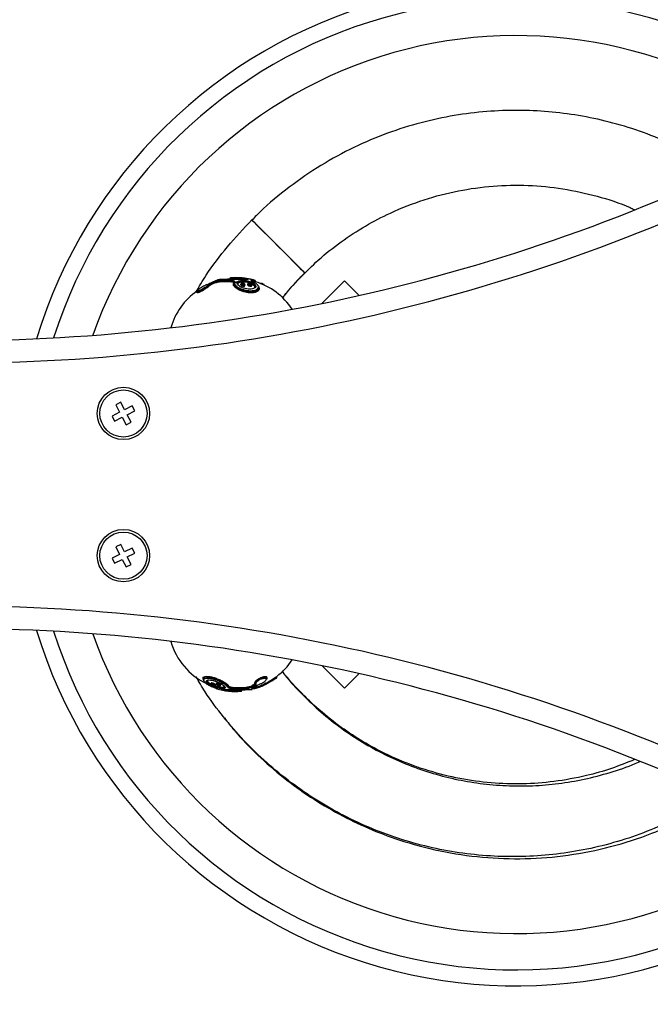
# Model space of a CAD drawing. Units: millimetres. Extents: x -4909 to 18672, y -5546 to 4954.
# Drawn here: x -133 to 36, y -139 to 124 of the extents above; entities that cross this region are included whole.
import ezdxf

# ---------------------------------------------------------------- set-up
doc = ezdxf.new("R2010")
doc.units = ezdxf.units.MM
doc.header["$PDSIZE"] = -1
doc.layers.add('HERNI_PRVEK', color=4, linetype='Continuous')
doc.layers.add('koty1', color=7, linetype='Continuous')
doc.styles.add('arial', font='arial.ttf')
doc.dimstyles.new('KOTY_50', dxfattribs={"dimtxt": 150, "dimasz": 100, "dimexe": 100, "dimexo": 50, "dimgap": 50, "dimtad": 1, "dimdec": 0, "dimrnd": 10, "dimdsep": 46, "dimtxsty": 'arial', "dimblk": 'ARCHTICK', "dimcen": -1.5, "dimclrt": 2, "dimadec": 0, "dimazin": 0, "dimtfac": 0.63, "dimtdec": 0, "dimtix": 1, "dimtmove": 2, "dimatfit": 3, "dimldrblk": 'KOTA', "dimfxl": 300, "dimfxlon": 1, "dimtolj": 1, "dimtzin": 0, "dimarcsym": 0})

# ---------------------------------------------------------------- blocks, each defined once
blk = doc.blocks.new('_ArchTick')
at = {"color": 0, "linetype": 'ByBlock', "const_width": 0.15}
blk.add_lwpolyline([(-0.5, -0.5), (0.5, 0.5)], dxfattribs=at)
blk = doc.blocks.new('*D6')
at = {"layer": 'Defpoints', "color": 0, "transparency": 16777216}
for p in [(-505.53, 3.5), (231.1, 0), (231.1, -1840.77)]:
    blk.add_point(p, dxfattribs=at)
at = {"layer": 'koty1', "color": 0, "lineweight": -2, "transparency": 16777216}
for p, q in [((-505.53, -1540.77), (-505.53, -1940.77)), ((231.1, -1540.77), (231.1, -1940.77)), ((-505.53, -1840.77), (231.1, -1840.77))]:
    blk.add_line(p, q, dxfattribs=at)
at = {"layer": 'koty1', "color": 0, "lineweight": -2, "transparency": 16777216, "xscale": 100, "yscale": 100, "zscale": 100, "rotation": 180}
blk.add_blockref('_ArchTick', (-505.53, -1840.77), dxfattribs=at)
at = {"layer": 'koty1', "color": 0, "lineweight": -2, "transparency": 16777216, "xscale": 100, "yscale": 100, "zscale": 100}
blk.add_blockref('_ArchTick', (231.1, -1840.77), dxfattribs=at)
at = {"layer": 'koty1', "color": 2, "transparency": 16777216, "insert": (-137.22, -1714.18), "char_height": 150, "attachment_point": 5, "style": 'arial'}
blk.add_mtext('\\A1;740', dxfattribs=at)
blk = doc.blocks.new('KOTA')
for p, q in [((-75, -75), (75, 75)), ((0, 75), (0, -75)), ((-75, 0), (75, 0))]:
    blk.add_line(p, q)
blk = doc.blocks.new('*D8')
at = {"layer": 'Defpoints', "color": 0, "transparency": 16777216}
for p in [(-1505.53, 0), (1231.1, 0), (1231.1, -2190)]:
    blk.add_point(p, dxfattribs=at)
at = {"layer": 'koty1', "color": 0, "lineweight": -2, "transparency": 16777216}
for p, q in [((-1505.53, -1890), (-1505.53, -2290)), ((1231.1, -1890), (1231.1, -2290)), ((-1505.53, -2190), (1231.1, -2190))]:
    blk.add_line(p, q, dxfattribs=at)
at = {"layer": 'koty1', "color": 0, "lineweight": -2, "transparency": 16777216, "xscale": 100, "yscale": 100, "zscale": 100, "rotation": 180}
blk.add_blockref('_ArchTick', (-1505.53, -2190), dxfattribs=at)
at = {"layer": 'koty1', "color": 0, "lineweight": -2, "transparency": 16777216, "xscale": 100, "yscale": 100, "zscale": 100}
blk.add_blockref('_ArchTick', (1231.1, -2190), dxfattribs=at)
at = {"layer": 'koty1', "color": 2, "transparency": 16777216, "insert": (-137.22, -2063.41), "char_height": 150, "attachment_point": 5, "style": 'arial'}
blk.add_mtext('\\A1;2740', dxfattribs=at)

msp = doc.modelspace()

# ---------------------------------------------------------------- linework, layer by layer
at = {"layer": 'HERNI_PRVEK'}
for p, q in [((-70.71, 70.71), (-56.57, 56.57)), ((-82.15, 53.1), (-82.15, 53.06)), ((-81.63, 53.53), (-81.63, 53.41)), ((-80.31, 54.09), (-80.31, 53.98)), ((-80.11, 54.57), (-80.06, 54.57)), ((-72.16, 54.77), (-79.36, 54.77)), ((-72.19, 54.78), (-79.31, 54.78)), ((-79.29, 54.38), (-79.29, 54.21)), ((-76.17, 54.38), (-79.29, 54.38)), ((-76.17, 54.21), (-79.29, 54.21)), ((-79.17, 54.57), (-76.14, 54.57)), ((-76.6, 55.05), (-76.6, 54.93)), ((-74.18, 55.05), (-76.6, 55.05)), ((-74.18, 54.93), (-76.6, 54.93)), ((-76.41, 55.25), (-74.27, 55.25)), ((-76.17, 54.38), (-76.17, 54.21)), ((-75.51, 54.1), (-75.51, 54.09)), ((-74.48, 53.68), (-74.48, 53.57)), ((-74.18, 55.05), (-74.18, 54.93)), ((-73.68, 53.46), (-73.68, 53.36)), ((-73.39, 54.99), (-73.39, 54.88)), ((-72.55, 54.86), (-72.55, 54.78)), ((-72.53, 53.23), (-72.53, 53.37)), ((-71.85, 53.5), (-71.85, 53.43)), ((-70.73, 54.57), (-69.89, 54.57)), ((-70.7, 53.17), (-70.7, 53.33)), ((-69.74, 54.38), (-70.61, 54.38)), ((-70.6, 53.76), (-70.13, 53.76)), ((-69.96, 53.58), (-70.36, 53.58)), ((-69.74, 54.21), (-70.15, 54.21)), ((-69.74, 54.21), (-69.74, 54.38)), ((-45.96, 54.45), (-52.01, 48.4)), ((-42.05, 50.54), (-45.96, 54.45)), ((-85.29, 51.62), (-85.29, 51.36)), ((-105.69, 22.01), (-107.03, 21.34)), ((-107.03, 21.34), (-106.01, 19.33)), ((-104.67, 20.01), (-105.69, 22.01)), ((-106.01, 19.33), (-108.01, 18.31)), ((-102.66, 21.03), (-104.67, 20.01)), ((-103.99, 18.67), (-101.99, 19.69)), ((-102.97, 16.66), (-103.99, 18.67)), ((-101.99, 19.69), (-102.66, 21.03)), ((-108.01, 18.31), (-107.34, 16.97)), ((-107.34, 16.97), (-105.33, 17.99)), ((-105.33, 17.99), (-104.31, 15.99)), ((-104.31, 15.99), (-102.97, 16.66)), ((-105.69, -15.99), (-107.03, -16.66)), ((-107.03, -16.66), (-106.01, -18.67)), ((-104.67, -17.99), (-105.69, -15.99)), ((-102.66, -16.97), (-104.67, -17.99)), ((-103.99, -19.33), (-101.99, -18.31)), ((-101.99, -18.31), (-102.66, -16.97)), ((-106.01, -18.67), (-108.01, -19.69)), ((-108.01, -19.69), (-107.34, -21.03)), ((-107.34, -21.03), (-105.33, -20.01)), ((-105.33, -20.01), (-104.31, -22.01)), ((-102.97, -21.34), (-103.99, -19.33)), ((-104.31, -22.01), (-102.97, -21.34)), ((-52.01, -48.4), (-45.96, -54.45)), ((-64.13, -51.72), (-64.19, -51.76)), ((-64.04, -51.56), (-64.04, -51.28)), ((-45.96, -54.45), (-42.05, -50.54)), ((-80.86, -53.99), (-81.93, -53.56)), ((-81.56, -53.09), (-81.56, -53.28)), ((-80.41, -53.55), (-80.41, -53.51)), ((-80.26, -54.21), (-80.16, -54.21)), ((-80.15, -53.14), (-80.15, -53.31)), ((-80.02, -54.57), (-80.11, -54.57)), ((-79, -53.52), (-79, -53.46)), ((-78.89, -54.77), (-70.64, -54.77)), ((-78.85, -54.78), (-70.69, -54.78)), ((-77.99, -54.04), (-77.99, -53.91)), ((-77.91, -54.86), (-77.91, -54.78)), ((-76.99, -54.99), (-76.99, -54.88)), ((-76.88, -53.99), (-76.88, -53.9)), ((-76.28, -54.93), (-73.4, -54.93)), ((-76.28, -55.05), (-76.28, -54.93)), ((-76.28, -55.05), (-73.4, -55.05)), ((-73.59, -55.25), (-76.14, -55.25)), ((-75.88, -54.21), (-72.21, -54.21)), ((-75.88, -54.38), (-75.88, -54.21)), ((-75.88, -54.38), (-72.21, -54.38)), ((-72.29, -54.57), (-75.86, -54.57)), ((-73.4, -55.05), (-73.4, -54.93)), ((-72.21, -54.38), (-72.21, -54.21)), ((-71.15, -54.09), (-71.15, -53.98)), ((-70.02, -54.57), (-70.61, -54.57)), ((-70.48, -54.38), (-69.88, -54.38)), ((-70.31, -54.21), (-69.88, -54.21)), ((-70.13, -53.53), (-70.13, -53.41)), ((-69.9, -52.97), (-69.9, -53.01)), ((-69.88, -54.38), (-69.88, -54.21)), ((-69.05, -54.09), (-69.05, -53.98)), ((-67.62, -53.53), (-67.62, -53.41)), ((-66.92, -53.1), (-66.92, -53.06))]:
    msp.add_line(p, q, dxfattribs=at)
at = {"layer": 'HERNI_PRVEK', "flags": 128}
for points in [[(-70.71, 70.71), (-70.57, 70.58), (-70.17, 70.18), (-69.51, 69.53), (-68.63, 68.65), (-67.56, 67.58), (-66.33, 66.36), (-65.01, 65.03), (-63.63, 63.65), (-62.25, 62.27), (-60.92, 60.95), (-59.7, 59.72), (-58.63, 58.65), (-57.75, 57.77), (-57.1, 57.11), (-56.7, 56.71), (-56.57, 56.57)], [(-69, 53.1), (-68.89, 52.99), (-68.75, 52.44), (-69.09, 51.96), (-69.84, 51.64), (-70.8, 51.53), (-71.81, 51.59), (-72.82, 51.79), (-73.81, 52.11), (-74.69, 52.56), (-75.36, 53.09), (-75.63, 53.64), (-75.53, 53.99), (-75.53, 53.99)], [(-83.49, -52.5), (-83.55, -52.44), (-83.72, -51.96), (-83.42, -51.64), (-82.77, -51.53), (-81.94, -51.59), (-81, -51.79), (-79.95, -52.11), (-78.87, -52.56), (-77.88, -53.09), (-77.14, -53.64), (-76.88, -53.99), (-76.88, -53.99)], [(-69.87, -53.18), (-69.88, -53.14), (-69.88, -53.1)]]:
    msp.add_lwpolyline(points, dxfattribs=at)
at = {"layer": 'HERNI_PRVEK'}
for centre, radius in [((-105, 19), 7), ((-105, 19), 6.3), ((-105, -19), 7), ((-105, -19), 6.3)]:
    msp.add_circle(centre, radius, dxfattribs=at)
for centre, radius, start, end in [((0, 0), 134, 48.3671, 163.0862), ((0, 0), 129.71, 49.2718, 162.4049), ((0, 0), 120, 51.1035, 160.5867), ((-150, 528.5), 490, 271.146, 298.4378), ((-150, 528.5), 496, 271.146, 298.4378), ((-75, 37), 18.3, 85.2844, 94.4209), ((-82.36, 53.08), 0.21, 5.6857, 108.5748), ((-75.01, 39.04), 16.28, 110.5626, 115.6857), ((-74.72, 39.03), 16.28, 110.5629, 115.6854), ((-81.91, 53.45), 0.292, 15.3765, 62.8767), ((-74.65, 39.01), 16.1, 110.5628, 115.6857), ((-74.65, 39), 16.01, 110.6865, 115.8429), ((-80.57, 54.04), 0.27, 9.9217, 60.7596), ((-80.01, 54.38), 0.197, 106.4113, 127.4556), ((-75, 37), 18.3, 103.7757, 106.2283), ((-79.31, 54.58), 0.2, 90, 103.7757), ((-79.09, 54.39), 0.199, 114.0135, 183.0878), ((-75, 37), 18, 95.0843, 98.9803), ((-76.4, 55.05), 0.2, 94.4209, 180), ((-75.76, 54.41), 0.41, 156.769, 184.2228), ((-75.36, 54.01), 0.173, 150.5818, 185.3691), ((-75.36, 54), 0.178, 84.9232, 149.4348), ((-74.36, 55.08), 0.19, 350.0435, 61.0557), ((-73.18, 55), 0.216, 123.0786, 184.7724), ((-75.23, 39.72), 15.37, 79.9349, 83.1262), ((-75.23, 39.71), 15.28, 79.8755, 83.0861), ((-75.16, 39.75), 15.54, 79.935, 83.1264), ((-74.86, 39.75), 15.54, 79.9348, 83.1265), ((-72.32, 54.87), 0.226, 121.8432, 181.3961), ((-70.81, 54.39), 0.198, 357.2135, 66.9163), ((-75, 37), 18.3, 73.7717, 76.333), ((-69.94, 54.38), 0.2, 0, 73.7717), ((-75, 37), 18, 33.1716, 73.0145), ((-68.25, 53.6), 0.178, 91.2961, 130.4803), ((-75, 37), 18, 125.0176, 164.1805), ((-150, -528.5), 496, 61.5622, 88.854), ((-150, -528.5), 490, 61.5622, 88.854), ((0, 0), 134, 196.9138, 311.6329), ((0, 0), 129.71, 197.5951, 310.7282), ((0, 0), 120, 199.4133, 308.8965), ((-75, -37), 18, 195.8195, 244.1859), ((-75, -37), 18, 307.481, 326.8284), ((-75, -37), 18.3, 253.7717, 274.4209), ((-79.97, -54.38), 0.195, 229.4053, 253.4441), ((-82.72, -54.12), 4.87, 348.9484, 351.3057), ((-75, -37), 18.3, 260.7315, 263.675), ((-74.99, -37.01), 17.98, 260.6758, 263.6387), ((-74.99, -37), 18.09, 260.731, 263.6753), ((-77.08, -53.98), 0.206, 265.7096, 355.0623), ((-81.8, -54.5), 4.84, 351.88, 354.2524), ((-76.1, -55.06), 0.188, 175.1698, 258.2184), ((-75.35, -54.41), 0.531, 176.6598, 197.6526), ((-73.6, -55.05), 0.2, 274.4209, 0), ((-75, -37), 18, 275.0843, 278.9803), ((-72.43, -54.4), 0.223, 310.6769, 5.8836), ((-76.03, -44.05), 11.06, 296.149, 302.1974), ((-76.02, -44.11), 11.11, 296.0002, 302.0162), ((-70.92, -54.05), 0.233, 189.7966, 258.7034), ((-75.89, -44.18), 11.23, 296.0011, 302.015), ((-70.69, -54.58), 0.2, 270, 283.7757), ((-70.68, -54.39), 0.198, 291.9789, 2.4124), ((-75.36, -44.19), 11.23, 296.0003, 302.0158), ((-69.89, -53.46), 0.249, 194.3895, 259.4392), ((-70.07, -54.38), 0.199, 287.1786, 0.4583), ((-69.69, -53.1), 0.191, 205.3224, 291.1754), ((-74.99, -37), 17.99, 289.3099, 294.2018), ((-74.99, -37), 18.09, 289.1927, 294.0522), ((-73.75, -55.78), 5, 17.4658, 19.751), ((-75, -37), 18.29, 289.193, 294.0517), ((-72.27, -55.65), 5.12, 22.3706, 24.6004), ((-66.71, -53.08), 0.204, 185.722, 283.8737)]:
    msp.add_arc(centre, radius, start, end, dxfattribs=at)
for points, knots in [([(54.88, 83.55), (52.58, 85), (47.78, 88.03), (40.05, 91.76), (31.96, 94.89), (23.81, 97.24), (15.66, 98.88), (7.53, 99.83), (-0.69, 100.11), (-9.12, 99.71), (-17.83, 98.53), (-26.74, 96.51), (-35.73, 93.57), (-44.68, 89.64), (-53.46, 84.73), (-61.78, 78.78), (-67.55, 74.03), (-70.27, 71.08), (-70.66, 70.66)], [0, 0, 0, 0, 0.059739, 0.1245324, 0.1878941, 0.2499196, 0.3106623, 0.3701603, 0.4293647, 0.491083, 0.5553948, 0.6221993, 0.6913893, 0.7628343, 0.8364495, 0.9119585, 0.9873746, 1, 1, 1, 1]), ([(-57.69, 55.34), (-56.14, 56.92), (-52.74, 60.37), (-46.9, 64.95), (-40.45, 69.17), (-33.07, 73.02), (-24.78, 76.27), (-15.57, 78.66), (-6.26, 79.94), (3.11, 80.12), (12.44, 79.23), (21.55, 77.16), (27.93, 75.21), (31.09, 73.67), (31.46, 73.49)], [0, 0, 0, 0, 0.06852, 0.14997, 0.229577, 0.307236, 0.407579, 0.504765, 0.601507, 0.698141, 0.794627, 0.890998, 0.987473, 1, 1, 1, 1]), ([(-85.66, 51.43), (-84.76, 52.94), (-82.23, 57.18), (-77.3, 63.71), (-72.91, 68.37), (-70.71, 70.71)], [0, 0, 0, 0, 0.215481, 0.605931, 1, 1, 1, 1]), ([(-62.54, 49.88), (-62.12, 50.4), (-61.06, 51.72), (-59.09, 53.98), (-57.47, 55.64), (-56.57, 56.57)], [0, 0, 0, 0, 0.222349, 0.568408, 1, 1, 1, 1]), ([(-56.57, 56.57), (-58.29, 54.82), (-60.4, 52.68), (-62.18, 50.27), (-62.5, 49.84)], [0, 0, 0, 0, 0.8193987, 1, 1, 1, 1]), ([(-82.15, 53.1), (-82.21, 53.03), (-82.34, 52.91), (-82.73, 52.64), (-83.25, 52.33), (-83.87, 52.01), (-84.44, 51.76), (-84.89, 51.6), (-85.17, 51.54), (-85.3, 51.57), (-85.3, 51.65), (-85.22, 51.74), (-85.19, 51.78)], [0, 0, 0, 0, 0.1078219, 0.2142146, 0.3324223, 0.4606645, 0.5883951, 0.6814642, 0.7757575, 0.8605866, 0.9430136, 1, 1, 1, 1]), ([(-82.15, 53.06), (-82.17, 53.04), (-82.23, 52.95), (-82.45, 52.75), (-82.86, 52.45), (-83.4, 52.09), (-84.03, 51.72), (-84.58, 51.45), (-84.97, 51.3), (-85.2, 51.26), (-85.3, 51.29), (-85.28, 51.35), (-85.28, 51.36)], [0, 0, 0, 0, 0.043545, 0.15049, 0.272119, 0.409039, 0.554868, 0.694826, 0.792753, 0.878166, 0.972124, 1, 1, 1, 1]), ([(-83.04, 53.27), (-83.14, 53.23), (-83.42, 53.11), (-83.91, 52.85), (-84.43, 52.53), (-84.83, 52.23), (-85.08, 52), (-85.2, 51.83), (-85.21, 51.73), (-85.09, 51.7), (-84.84, 51.76), (-84.45, 51.92), (-83.94, 52.18), (-83.4, 52.5), (-82.94, 52.81), (-82.59, 53.08), (-82.48, 53.21), (-82.42, 53.27)], [0, 0, 0, 0, 0.046865, 0.129028, 0.21032, 0.283873, 0.347664, 0.40343, 0.454959, 0.507669, 0.566342, 0.624771, 0.705927, 0.788109, 0.863931, 0.931829, 1, 1, 1, 1]), ([(-82.5, 53.22), (-82.5, 53.22), (-82.51, 53.21), (-82.56, 53.14), (-82.71, 53), (-83.02, 52.77), (-83.49, 52.45), (-84.02, 52.14), (-84.48, 51.91), (-84.79, 51.79), (-84.94, 51.75), (-85, 51.75), (-84.99, 51.75), (-84.99, 51.75)], [0, 0, 0, 0, 0.00439, 0.066367, 0.156398, 0.284751, 0.443156, 0.619733, 0.755161, 0.861795, 0.93949, 0.992717, 1, 1, 1, 1]), ([(-82.06, 53.71), (-82.14, 53.67), (-82.34, 53.57), (-82.69, 53.42), (-82.92, 53.32), (-83.04, 53.27)], [0, 0, 0, 0, 0.256863, 0.628041, 1, 1, 1, 1]), ([(-82.42, 53.27), (-82.4, 53.3), (-82.34, 53.38), (-82.13, 53.53), (-81.9, 53.65), (-81.78, 53.71)], [0, 0, 0, 0, 0.211511, 0.605853, 1, 1, 1, 1]), ([(-81.63, 53.53), (-81.73, 53.47), (-81.91, 53.35), (-82.08, 53.2), (-82.13, 53.12), (-82.15, 53.1)], [0, 0, 0, 0, 0.3957832, 0.7902822, 1, 1, 1, 1]), ([(-82.15, 53.06), (-82.11, 53.1), (-82.04, 53.18), (-81.85, 53.3), (-81.69, 53.38), (-81.63, 53.41)], [0, 0, 0, 0, 0.371607, 0.742655, 1, 1, 1, 1]), ([(-80.12, 54.53), (-80.12, 54.53), (-80.12, 54.53), (-80.14, 54.52), (-80.21, 54.48), (-80.39, 54.41), (-80.6, 54.33), (-80.74, 54.27), (-80.77, 54.26)], [0, 0, 0, 0, 0.021626, 0.117108, 0.297153, 0.573295, 0.911555, 1, 1, 1, 1]), ([(-80.06, 54.57), (-80.05, 54.57), (-80.04, 54.56), (-80.16, 54.5), (-80.39, 54.41), (-80.61, 54.32), (-80.72, 54.28)], [0, 0, 0, 0, 0.209604, 0.465552, 0.732991, 1, 1, 1, 1]), ([(-80.44, 54.28), (-80.43, 54.28), (-80.3, 54.33), (-80.06, 54.41), (-79.71, 54.5), (-79.4, 54.56), (-79.24, 54.57), (-79.17, 54.57)], [0, 0, 0, 0, 0.031948, 0.286541, 0.52806, 0.763926, 1, 1, 1, 1]), ([(-79.29, 54.38), (-79.35, 54.37), (-79.47, 54.37), (-79.72, 54.31), (-80, 54.22), (-80.2, 54.14), (-80.3, 54.1), (-80.31, 54.09)], [0, 0, 0, 0, 0.233334, 0.467849, 0.710103, 0.967589, 1, 1, 1, 1]), ([(-80.31, 53.98), (-80.21, 54.01), (-80.02, 54.08), (-79.72, 54.16), (-79.46, 54.21), (-79.34, 54.21), (-79.29, 54.21)], [0, 0, 0, 0, 0.267017, 0.534723, 0.790768, 1, 1, 1, 1]), ([(-75.52, 54.09), (-75.51, 54.1), (-75.5, 54.16), (-75.58, 54.25), (-75.76, 54.33), (-75.98, 54.37), (-76.12, 54.38), (-76.17, 54.38)], [0, 0, 0, 0, 0.081348, 0.357687, 0.622794, 0.870291, 1, 1, 1, 1]), ([(-76.17, 54.21), (-76.09, 54.21), (-75.91, 54.21), (-75.69, 54.16), (-75.61, 54.11), (-75.57, 54.08)], [0, 0, 0, 0, 0.3306764, 0.6613045, 1, 1, 1, 1]), ([(-76.14, 54.57), (-76.08, 54.57), (-75.9, 54.57), (-75.63, 54.53), (-75.4, 54.44), (-75.29, 54.32), (-75.32, 54.23), (-75.34, 54.18)], [0, 0, 0, 0, 0.110056, 0.319319, 0.541492, 0.770861, 1, 1, 1, 1]), ([(-68.78, 52.35), (-68.77, 52.32), (-68.7, 52.08), (-69.03, 51.7), (-69.75, 51.34), (-70.75, 51.22), (-71.81, 51.29), (-72.86, 51.52), (-73.87, 51.88), (-74.77, 52.37), (-75.41, 52.94), (-75.68, 53.36), (-75.62, 53.55), (-75.62, 53.56)], [0, 0, 0, 0, 0.024342, 0.147676, 0.262443, 0.363751, 0.455475, 0.545917, 0.64229, 0.74897, 0.866439, 0.990239, 1, 1, 1, 1]), ([(-75.34, 54.18), (-75.39, 54.06), (-75.51, 53.79), (-75.24, 53.28), (-74.62, 52.74), (-73.76, 52.28), (-72.79, 51.94), (-71.79, 51.72), (-70.78, 51.66), (-69.84, 51.78), (-69.12, 52.11), (-68.81, 52.6), (-68.95, 53.16), (-69.47, 53.72), (-70.1, 54.03), (-70.41, 54.18)], [0, 0, 0, 0, 0.0635129, 0.1509454, 0.2339111, 0.3094094, 0.3778268, 0.4421996, 0.5074747, 0.579301, 0.6603705, 0.7474531, 0.8343552, 0.9170968, 1, 1, 1, 1]), ([(-69.17, 52.6), (-69.16, 52.53), (-69.15, 52.35), (-69.36, 52.1), (-69.84, 51.85), (-70.57, 51.72), (-71.47, 51.72), (-72.41, 51.88), (-73.31, 52.14), (-74.11, 52.51), (-74.76, 52.92), (-75.16, 53.36), (-75.27, 53.7), (-75.18, 53.92), (-74.82, 54.19), (-74.37, 54.28), (-74.14, 54.33)], [0, 0, 0, 0, 0.054591, 0.126249, 0.193835, 0.265708, 0.335234, 0.403885, 0.473892, 0.546964, 0.623412, 0.701902, 0.77967, 0.859558, 0.926831, 1, 1, 1, 1]), ([(-72.46, 52.37), (-72.47, 52.38), (-72.48, 52.38), (-72.81, 52.46), (-73.44, 52.67), (-74.16, 53.08), (-74.6, 53.5), (-74.73, 53.89), (-74.58, 54.2), (-74.2, 54.43), (-73.63, 54.56), (-73, 54.58), (-72.29, 54.53), (-71.5, 54.37), (-70.65, 54.07), (-69.99, 53.67), (-69.64, 53.25), (-69.61, 52.86), (-69.81, 52.56), (-70.09, 52.43), (-70.21, 52.37)], [0, 0, 0, 0, 0.001864, 0.003311, 0.073278, 0.146394, 0.217789, 0.284496, 0.345945, 0.403254, 0.4592, 0.515193, 0.549182, 0.612937, 0.682707, 0.755746, 0.827396, 0.893975, 0.954412, 1, 1, 1, 1]), ([(-74.47, 53.57), (-74.48, 53.58), (-74.53, 53.71), (-74.34, 53.92), (-73.9, 54.14), (-73.26, 54.23), (-72.55, 54.21), (-71.82, 54.09), (-71.13, 53.88), (-70.53, 53.59), (-70.07, 53.26), (-69.98, 53.02), (-69.93, 52.91)], [0, 0, 0, 0, 0.0091202, 0.1368713, 0.2552861, 0.3627174, 0.4627842, 0.5610972, 0.6628733, 0.7720753, 0.8907568, 1, 1, 1, 1]), ([(-70.07, 52.45), (-70.01, 52.52), (-69.85, 52.71), (-69.91, 53.07), (-70.22, 53.49), (-70.81, 53.88), (-71.59, 54.18), (-72.31, 54.33), (-72.95, 54.39), (-73.53, 54.37), (-74.05, 54.24), (-74.39, 54.01), (-74.54, 53.71), (-74.43, 53.46), (-74.37, 53.33)], [0, 0, 0, 0, 0.064949, 0.157605, 0.257405, 0.358892, 0.455356, 0.543038, 0.589661, 0.666431, 0.743311, 0.822401, 0.907598, 1, 1, 1, 1]), ([(-74.27, 55.25), (-74.18, 55.24), (-73.99, 55.24), (-73.64, 55.22), (-73.41, 55.2), (-73.3, 55.18)], [0, 0, 0, 0, 0.287687, 0.643888, 1, 1, 1, 1]), ([(-73.39, 54.99), (-73.49, 55), (-73.67, 55.02), (-73.95, 55.04), (-74.11, 55.05), (-74.18, 55.05)], [0, 0, 0, 0, 0.356526, 0.712627, 1, 1, 1, 1]), ([(-74.18, 54.93), (-74.09, 54.93), (-73.92, 54.93), (-73.63, 54.91), (-73.47, 54.89), (-73.39, 54.88)], [0, 0, 0, 0, 0.35261, 0.70546, 1, 1, 1, 1]), ([(-72.88, 53.24), (-72.88, 53.24), (-72.94, 53.24), (-73.06, 53.24), (-73.24, 53.26), (-73.41, 53.29), (-73.55, 53.34), (-73.65, 53.39), (-73.69, 53.44), (-73.68, 53.46), (-73.68, 53.46)], [0, 0, 0, 0, 0.011601, 0.167642, 0.318036, 0.471329, 0.634066, 0.809818, 0.997682, 1, 1, 1, 1]), ([(-73.05, 53.78), (-73.06, 53.78), (-73.12, 53.79), (-73.27, 53.79), (-73.44, 53.76), (-73.58, 53.69), (-73.65, 53.58), (-73.68, 53.5), (-73.68, 53.46), (-73.68, 53.46)], [0, 0, 0, 0, 0.008874, 0.237071, 0.463308, 0.67896, 0.844244, 0.998089, 1, 1, 1, 1]), ([(-73.67, 53.36), (-73.67, 53.34), (-73.66, 53.28), (-73.56, 53.19), (-73.4, 53.1), (-73.2, 53.05), (-73.03, 53.03), (-72.94, 53.03), (-72.91, 53.03)], [0, 0, 0, 0, 0.163276, 0.364915, 0.56551, 0.75213, 0.919683, 1, 1, 1, 1]), ([(-73, 55.18), (-73.08, 55.19), (-73.27, 55.22), (-73.45, 55.24), (-73.49, 55.24), (-73.5, 55.24)], [0, 0, 0, 0, 0.438328, 0.964204, 1, 1, 1, 1]), ([(-72.93, 53.42), (-72.9, 53.43), (-72.82, 53.44), (-72.74, 53.48), (-72.7, 53.53), (-72.71, 53.6), (-72.76, 53.66), (-72.85, 53.71), (-72.96, 53.74), (-73.07, 53.77), (-73.18, 53.77), (-73.28, 53.77), (-73.37, 53.74), (-73.44, 53.7), (-73.47, 53.64), (-73.44, 53.58), (-73.38, 53.52), (-73.28, 53.47), (-73.17, 53.44), (-73.05, 53.42), (-72.97, 53.42), (-72.93, 53.42)], [0, 0, 0, 0, 0.048687, 0.106567, 0.168116, 0.229348, 0.28702, 0.339953, 0.388785, 0.43608, 0.483429, 0.511148, 0.564819, 0.62388, 0.685722, 0.746342, 0.802867, 0.854561, 0.90246, 0.948777, 1, 1, 1, 1]), ([(-72.53, 53.37), (-72.53, 53.4), (-72.54, 53.48), (-72.6, 53.57), (-72.71, 53.66), (-72.86, 53.74), (-72.99, 53.76), (-73.05, 53.78)], [0, 0, 0, 0, 0.1390171, 0.3027349, 0.4991899, 0.7769968, 1, 1, 1, 1]), ([(-72.91, 53.03), (-72.85, 53.03), (-72.74, 53.04), (-72.62, 53.09), (-72.54, 53.16), (-72.54, 53.21), (-72.53, 53.23)], [0, 0, 0, 0, 0.247337, 0.494202, 0.753583, 1, 1, 1, 1]), ([(-72.54, 53.37), (-72.53, 53.37), (-72.52, 53.34), (-72.58, 53.3), (-72.71, 53.26), (-72.82, 53.25), (-72.88, 53.24)], [0, 0, 0, 0, 0.08955, 0.417278, 0.731426, 1, 1, 1, 1]), ([(-72.44, 55.06), (-72.33, 55.04), (-72.11, 54.99), (-71.89, 54.92), (-71.78, 54.86), (-71.79, 54.81), (-71.91, 54.78), (-72.08, 54.78), (-72.16, 54.77)], [0, 0, 0, 0, 0.175665, 0.34452, 0.510927, 0.674745, 0.837351, 1, 1, 1, 1]), ([(-71.94, 54.8), (-71.94, 54.8), (-71.93, 54.8), (-71.97, 54.79), (-72.06, 54.78), (-72.16, 54.78), (-72.2, 54.78)], [0, 0, 0, 0, 0.086447, 0.323794, 0.698349, 1, 1, 1, 1]), ([(-70.65, 54.77), (-70.65, 54.78), (-70.66, 54.78), (-70.82, 54.81), (-71.08, 54.86), (-71.42, 54.93), (-71.79, 54.99), (-72.02, 55.04), (-72.14, 55.06)], [0, 0, 0, 0, 0.155057, 0.321603, 0.490611, 0.660721, 0.830346, 1, 1, 1, 1]), ([(-71.21, 53.75), (-71.24, 53.76), (-71.34, 53.79), (-71.51, 53.79), (-71.66, 53.76), (-71.77, 53.69), (-71.84, 53.6), (-71.84, 53.53), (-71.85, 53.5)], [0, 0, 0, 0, 0.1092, 0.33529, 0.579455, 0.736432, 0.87825, 1, 1, 1, 1]), ([(-71.07, 53.24), (-71.12, 53.24), (-71.22, 53.25), (-71.39, 53.28), (-71.56, 53.32), (-71.71, 53.38), (-71.82, 53.44), (-71.84, 53.48), (-71.85, 53.5)], [0, 0, 0, 0, 0.125308, 0.279537, 0.441651, 0.616315, 0.804149, 1, 1, 1, 1]), ([(-71.85, 53.43), (-71.84, 53.4), (-71.83, 53.34), (-71.72, 53.25), (-71.56, 53.15), (-71.35, 53.08), (-71.17, 53.04), (-71.07, 53.03), (-71.04, 53.03)], [0, 0, 0, 0, 0.1721551, 0.3587691, 0.5519363, 0.7392456, 0.9102142, 1, 1, 1, 1]), ([(-71.1, 53.42), (-71.09, 53.42), (-71.05, 53.42), (-71.01, 53.42), (-70.95, 53.43), (-70.89, 53.45), (-70.85, 53.49), (-70.86, 53.55), (-70.92, 53.62), (-71.01, 53.67), (-71.12, 53.72), (-71.24, 53.75), (-71.34, 53.77), (-71.44, 53.77), (-71.52, 53.76), (-71.59, 53.73), (-71.62, 53.68), (-71.59, 53.62), (-71.52, 53.56), (-71.42, 53.5), (-71.31, 53.46), (-71.2, 53.43), (-71.13, 53.42), (-71.1, 53.42)], [0, 0, 0, 0, 0.008642, 0.056417, 0.05743, 0.111318, 0.170641, 0.232522, 0.292942, 0.349222, 0.400757, 0.449638, 0.49862, 0.522403, 0.572423, 0.627792, 0.688069, 0.749949, 0.809549, 0.864613, 0.914997, 0.962148, 1, 1, 1, 1]), ([(-70.7, 53.33), (-70.7, 53.35), (-70.7, 53.4), (-70.74, 53.48), (-70.81, 53.57), (-70.94, 53.66), (-71.08, 53.72), (-71.18, 53.75), (-71.21, 53.75)], [0, 0, 0, 0, 0.071644, 0.213989, 0.382667, 0.630273, 0.890527, 1, 1, 1, 1]), ([(-70.71, 53.33), (-70.71, 53.32), (-70.69, 53.3), (-70.75, 53.27), (-70.87, 53.24), (-70.99, 53.24), (-71.06, 53.24), (-71.07, 53.24)], [0, 0, 0, 0, 0.09151, 0.402592, 0.690475, 0.953449, 1, 1, 1, 1]), ([(-71.04, 53.03), (-70.99, 53.03), (-70.88, 53.03), (-70.77, 53.06), (-70.71, 53.11), (-70.71, 53.15), (-70.71, 53.17)], [0, 0, 0, 0, 0.26113, 0.521987, 0.790313, 1, 1, 1, 1]), ([(-70.41, 54.18), (-70.49, 54.22), (-70.67, 54.3), (-70.85, 54.41), (-70.92, 54.5), (-70.89, 54.56), (-70.79, 54.57), (-70.73, 54.57)], [0, 0, 0, 0, 0.193121, 0.405328, 0.606635, 0.803234, 1, 1, 1, 1]), ([(-70.37, 54.18), (-70.46, 54.21), (-70.62, 54.28), (-70.73, 54.36), (-70.78, 54.4), (-70.77, 54.39), (-70.77, 54.39)], [0, 0, 0, 0, 0.382716, 0.735161, 0.947688, 1, 1, 1, 1]), ([(-67.76, 53.62), (-67.77, 53.63), (-67.84, 53.66), (-67.97, 53.71), (-68.12, 53.76), (-68.21, 53.77), (-68.25, 53.77)], [0, 0, 0, 0, 0.070967, 0.369969, 0.691905, 1, 1, 1, 1]), ([(-67.33, 53.24), (-67.33, 53.25), (-67.33, 53.28), (-67.35, 53.33), (-67.38, 53.38), (-67.42, 53.42), (-67.49, 53.48), (-67.61, 53.55), (-67.72, 53.6), (-67.76, 53.62)], [0, 0, 0, 0, 0.050162, 0.137146, 0.22337, 0.32518, 0.499395, 0.797219, 1, 1, 1, 1]), ([(-70.21, 52.37), (-70.22, 52.37), (-70.42, 52.3), (-70.87, 52.21), (-71.66, 52.22), (-72.19, 52.32), (-72.46, 52.37)], [0, 0, 0, 0, 0.028563, 0.3696068, 0.6797416, 1, 1, 1, 1]), ([(-62.63, -49.85), (-62.34, -50.24), (-60.71, -52.43), (-57.26, -56.13), (-52.29, -60.88), (-46.88, -65.16), (-41.18, -68.94), (-35.18, -72.23), (-28.87, -75.03), (-22.31, -77.29), (-15.63, -78.97), (-8.81, -80.08), (-1.85, -80.61), (5.16, -80.55), (12.12, -79.89), (19.03, -78.64), (25.86, -76.73), (30.54, -75.17), (32.83, -74.09), (32.96, -74.02)], [0, 0, 0, 0, 0.013686, 0.077343, 0.142881, 0.208417, 0.272298, 0.336178, 0.401932, 0.467686, 0.532206, 0.596726, 0.663162, 0.729597, 0.795172, 0.860747, 0.928295, 0.995842, 1, 1, 1, 1]), ([(31.55, -73.49), (29.52, -74.31), (25.32, -76.02), (18.12, -78.04), (10.18, -79.51), (1.64, -80.13), (-6.78, -79.86), (-15.18, -78.71), (-23.45, -76.65), (-30.85, -73.94), (-37.4, -70.82), (-43.27, -67.41), (-49.16, -63.26), (-54.34, -58.85), (-58.77, -54.33), (-61.36, -51.49), (-62.55, -49.87), (-62.59, -49.81)], [0, 0, 0, 0, 0.063082, 0.130155, 0.214804, 0.295196, 0.375786, 0.456878, 0.538466, 0.620674, 0.682821, 0.747075, 0.815812, 0.889707, 0.942291, 0.997909, 1, 1, 1, 1]), ([(53.43, -82.88), (52.16, -83.75), (48.63, -86.16), (42.44, -89.45), (34.89, -92.82), (27, -95.53), (18.89, -97.56), (10.72, -98.88), (2.45, -99.51), (-5.92, -99.44), (-14.28, -98.66), (-22.48, -97.18), (-30.54, -95.01), (-38.47, -92.13), (-46.13, -88.6), (-53.39, -84.46), (-60.28, -79.73), (-66.81, -74.39), (-72.87, -68.5), (-78.34, -62.16), (-82.62, -56.44), (-84.84, -52.69), (-85.64, -51.32)], [0, 0, 0, 0, 0.029095, 0.080316, 0.131537, 0.184279, 0.237021, 0.288429, 0.339836, 0.392752, 0.445668, 0.497444, 0.549219, 0.602522, 0.655825, 0.707628, 0.759432, 0.812746, 0.866062, 0.918104, 0.970146, 1, 1, 1, 1]), ([(-83.7, -51.8), (-83.71, -51.77), (-83.78, -51.57), (-83.48, -51.35), (-82.84, -51.22), (-81.97, -51.29), (-80.98, -51.52), (-79.91, -51.88), (-78.81, -52.37), (-77.81, -52.94), (-77.12, -53.48), (-76.95, -53.78), (-76.88, -53.9)], [0, 0, 0, 0, 0.02072, 0.141302, 0.247743, 0.344114, 0.439138, 0.540395, 0.65248, 0.7759, 0.905973, 1, 1, 1, 1]), ([(-77.1, -54.18), (-77.17, -54.06), (-77.33, -53.79), (-77.99, -53.28), (-78.94, -52.74), (-79.98, -52.28), (-81.01, -51.94), (-81.95, -51.72), (-82.78, -51.66), (-83.41, -51.78), (-83.7, -52.11), (-83.53, -52.6), (-82.94, -53.16), (-82.04, -53.72), (-81.28, -54.03), (-80.89, -54.18)], [0, 0, 0, 0, 0.063513, 0.150945, 0.233911, 0.309409, 0.377827, 0.4422, 0.507475, 0.579301, 0.66037, 0.747453, 0.834355, 0.917097, 1, 1, 1, 1]), ([(-83.32, -52), (-83.32, -51.99), (-83.34, -51.9), (-83.24, -51.85), (-82.82, -51.71), (-82.17, -51.73), (-81.35, -51.87), (-80.44, -52.14), (-79.52, -52.5), (-78.64, -52.93), (-77.9, -53.39), (-77.41, -53.8), (-77.31, -53.98), (-77.27, -54.06)], [0, 0, 0, 0, 0.00737, 0.113761, 0.200753, 0.293058, 0.38663, 0.483448, 0.58514, 0.692167, 0.803136, 0.914035, 1, 1, 1, 1]), ([(-81.02, -52.37), (-81.02, -52.38), (-81, -52.38), (-80.68, -52.46), (-80.02, -52.67), (-79.12, -53.08), (-78.41, -53.5), (-77.96, -53.89), (-77.78, -54.2), (-77.86, -54.43), (-78.18, -54.56), (-78.64, -54.58), (-79.24, -54.53), (-79.99, -54.37), (-80.93, -54.07), (-81.8, -53.67), (-82.45, -53.25), (-82.81, -52.86), (-82.91, -52.56), (-82.8, -52.43), (-82.76, -52.37)], [0, 0, 0, 0, 0.001863, 0.003311, 0.073278, 0.146393, 0.217789, 0.284496, 0.345944, 0.403253, 0.4592, 0.515193, 0.549182, 0.612937, 0.682707, 0.755746, 0.827396, 0.893975, 0.954413, 1, 1, 1, 1]), ([(-82.76, -52.37), (-82.75, -52.37), (-82.66, -52.3), (-82.38, -52.21), (-81.77, -52.22), (-81.28, -52.32), (-81.02, -52.37)], [0, 0, 0, 0, 0.028563, 0.369608, 0.679738, 1, 1, 1, 1]), ([(-81.53, -53.4), (-81.63, -53.35), (-81.97, -53.17), (-82.35, -52.85), (-82.6, -52.56), (-82.56, -52.44), (-82.55, -52.42)], [0, 0, 0, 0, 0.15092, 0.522743, 0.903563, 1, 1, 1, 1]), ([(-82.56, -52.43), (-82.55, -52.51), (-82.53, -52.7), (-82.24, -53.04), (-81.88, -53.28), (-81.72, -53.38)], [0, 0, 0, 0, 0.293432, 0.679929, 1, 1, 1, 1]), ([(-69.88, -53.1), (-69.89, -53.03), (-69.91, -52.91), (-69.69, -52.64), (-69.32, -52.33), (-68.77, -52.01), (-68.17, -51.76), (-67.63, -51.6), (-67.21, -51.54), (-66.91, -51.57), (-66.73, -51.67), (-66.69, -51.83), (-66.74, -51.99), (-66.85, -52.1), (-66.87, -52.12)], [0, 0, 0, 0, 0.0933351, 0.1854316, 0.2877575, 0.3987688, 0.5093372, 0.5899009, 0.6715256, 0.744957, 0.816308, 0.8927944, 0.979471, 1, 1, 1, 1]), ([(-69.89, -52.97), (-69.88, -52.9), (-69.86, -52.75), (-69.61, -52.45), (-69.19, -52.09), (-68.61, -51.72), (-68.01, -51.45), (-67.51, -51.3), (-67.14, -51.26), (-66.87, -51.31), (-66.72, -51.42), (-66.72, -51.53), (-66.72, -51.58)], [0, 0, 0, 0, 0.092051, 0.204566, 0.331225, 0.466126, 0.595596, 0.686184, 0.765197, 0.852113, 0.938804, 1, 1, 1, 1]), ([(-68.47, -53.27), (-68.36, -53.23), (-68.04, -53.11), (-67.57, -52.85), (-67.14, -52.53), (-66.89, -52.23), (-66.8, -52), (-66.84, -51.83), (-66.99, -51.73), (-67.26, -51.7), (-67.63, -51.76), (-68.11, -51.92), (-68.64, -52.18), (-69.13, -52.5), (-69.46, -52.81), (-69.65, -53.08), (-69.63, -53.21), (-69.62, -53.27)], [0, 0, 0, 0, 0.0468647, 0.1290276, 0.2103198, 0.2838721, 0.3476638, 0.40343, 0.454958, 0.507668, 0.5663416, 0.62477, 0.705927, 0.7881083, 0.863931, 0.9318287, 1, 1, 1, 1]), ([(-68.21, -52.01), (-68.15, -51.98), (-67.97, -51.89), (-67.67, -51.8), (-67.37, -51.75), (-67.17, -51.76), (-67.11, -51.79), (-67.11, -51.79), (-67.11, -51.79)], [0, 0, 0, 0, 0.108476, 0.34589, 0.545068, 0.721242, 0.907043, 1, 1, 1, 1]), ([(-66.92, -53.06), (-66.79, -52.99), (-66.54, -52.84), (-66.02, -52.53), (-65.44, -52.18), (-64.85, -51.81), (-64.39, -51.52), (-64.11, -51.33), (-64.07, -51.3), (-64.05, -51.28)], [0, 0, 0, 0, 0.139897, 0.27931, 0.435182, 0.604573, 0.772313, 0.89219, 1, 1, 1, 1]), ([(-66.92, -53.1), (-66.79, -53.03), (-66.54, -52.91), (-66.02, -52.64), (-65.44, -52.33), (-64.85, -52.01), (-64.38, -51.75), (-64.12, -51.6), (-64.02, -51.54), (-64.04, -51.55), (-64.04, -51.56)], [0, 0, 0, 0, 0.137418, 0.273013, 0.423667, 0.58711, 0.749902, 0.868516, 0.988692, 1, 1, 1, 1]), ([(-64.19, -51.76), (-64.19, -51.76), (-64.22, -51.78), (-64.44, -51.93), (-64.84, -52.18), (-65.36, -52.5), (-65.87, -52.81), (-66.33, -53.08), (-66.55, -53.21), (-66.66, -53.27)], [0, 0, 0, 0, 0.030514, 0.161136, 0.34257, 0.526295, 0.695804, 0.847596, 1, 1, 1, 1]), ([(-64.19, -51.76), (-64.18, -51.76), (-64.14, -51.73), (-64.14, -51.73), (-64.12, -51.71), (-64.11, -51.7), (-64.09, -51.69), (-64.07, -51.66), (-64.04, -51.62), (-64.04, -51.58), (-64.04, -51.56)], [0, 0, 0, 0, 0.060914, 0.539831, 0.624104, 0.6774, 0.719341, 0.787413, 0.872635, 1, 1, 1, 1]), ([(-81.41, -53.03), (-81.44, -53.03), (-81.51, -53.03), (-81.56, -53.05), (-81.56, -53.08), (-81.56, -53.09)], [0, 0, 0, 0, 0.403101, 0.805814, 1, 1, 1, 1]), ([(-81.55, -53.28), (-81.56, -53.27), (-81.57, -53.26), (-81.52, -53.24), (-81.44, -53.24), (-81.39, -53.24), (-81.38, -53.24)], [0, 0, 0, 0, 0.1099226, 0.5388373, 0.9306366, 1, 1, 1, 1]), ([(-81.56, -53.28), (-81.56, -53.29), (-81.56, -53.33), (-81.54, -53.39), (-81.49, -53.46), (-81.4, -53.54), (-81.26, -53.63), (-81.13, -53.68), (-81.08, -53.7)], [0, 0, 0, 0, 0.058624, 0.165093, 0.288471, 0.473067, 0.774061, 1, 1, 1, 1]), ([(-81.31, -53.42), (-81.32, -53.42), (-81.35, -53.42), (-81.38, -53.42), (-81.41, -53.43), (-81.44, -53.45), (-81.42, -53.49), (-81.36, -53.55), (-81.26, -53.62), (-81.14, -53.67), (-81.01, -53.72), (-80.9, -53.75), (-80.81, -53.77), (-80.74, -53.77), (-80.69, -53.76), (-80.67, -53.73), (-80.7, -53.68), (-80.77, -53.62), (-80.88, -53.56), (-81.01, -53.5), (-81.13, -53.46), (-81.23, -53.43), (-81.29, -53.42), (-81.31, -53.42)], [0, 0, 0, 0, 0.00864, 0.056416, 0.057429, 0.111315, 0.170639, 0.232521, 0.292939, 0.349222, 0.400757, 0.449635, 0.498616, 0.522399, 0.57242, 0.627789, 0.688066, 0.749948, 0.809548, 0.86461, 0.914997, 0.962147, 1, 1, 1, 1]), ([(-80.42, -53.51), (-80.42, -53.5), (-80.41, -53.48), (-80.45, -53.43), (-80.55, -53.34), (-80.72, -53.25), (-80.92, -53.15), (-81.14, -53.08), (-81.3, -53.04), (-81.38, -53.03), (-81.41, -53.03)], [0, 0, 0, 0, 0.030747, 0.16319, 0.307723, 0.463774, 0.625311, 0.781943, 0.924914, 1, 1, 1, 1]), ([(-81.38, -53.24), (-81.34, -53.24), (-81.26, -53.25), (-81.1, -53.28), (-80.92, -53.32), (-80.73, -53.38), (-80.56, -53.44), (-80.45, -53.5), (-80.4, -53.54), (-80.41, -53.55), (-80.42, -53.55)], [0, 0, 0, 0, 0.104204, 0.232459, 0.367274, 0.512524, 0.668729, 0.831735, 0.993041, 1, 1, 1, 1]), ([(-81.08, -53.7), (-81.07, -53.7), (-81.01, -53.73), (-80.88, -53.76), (-80.73, -53.79), (-80.61, -53.79), (-80.52, -53.75), (-80.45, -53.68), (-80.41, -53.61), (-80.42, -53.56), (-80.42, -53.55)], [0, 0, 0, 0, 0.019505, 0.219899, 0.440748, 0.609326, 0.729536, 0.837984, 0.944574, 1, 1, 1, 1]), ([(-81.08, -53.73), (-80.99, -53.78), (-80.65, -53.96), (-79.96, -54.18), (-79.28, -54.33), (-78.74, -54.39), (-78.31, -54.37), (-78.03, -54.24), (-77.94, -54.04), (-78.05, -53.87), (-78.1, -53.8)], [0, 0, 0, 0, 0.0667607, 0.2389825, 0.3955261, 0.4787654, 0.6158268, 0.7530847, 0.8942884, 1, 1, 1, 1]), ([(-80.9, -54.18), (-80.8, -54.22), (-80.57, -54.3), (-80.3, -54.41), (-80.14, -54.48), (-80.08, -54.52), (-80.08, -54.51), (-80.08, -54.51)], [0, 0, 0, 0, 0.26201, 0.562713, 0.816083, 0.952512, 1, 1, 1, 1]), ([(-80.89, -54.18), (-80.79, -54.22), (-80.57, -54.3), (-80.3, -54.41), (-80.1, -54.5), (-79.99, -54.56), (-80.01, -54.57), (-80.02, -54.57)], [0, 0, 0, 0, 0.193119, 0.405324, 0.606633, 0.803233, 1, 1, 1, 1]), ([(-77.99, -53.91), (-77.99, -53.91), (-77.94, -54.01), (-78.11, -54.13), (-78.49, -54.23), (-79.07, -54.21), (-79.73, -54.08), (-80.3, -53.93), (-80.6, -53.81), (-80.67, -53.78)], [0, 0, 0, 0, 0.006513, 0.215819, 0.405713, 0.582588, 0.756364, 0.936262, 1, 1, 1, 1]), ([(-80.15, -54.21), (-80.15, -54.21), (-80.14, -54.22), (-80.15, -54.22), (-80.16, -54.21)], [0, 0, 0, 0, 0.056533, 1, 1, 1, 1]), ([(-79.96, -53.03), (-80.01, -53.03), (-80.09, -53.04), (-80.15, -53.09), (-80.15, -53.12), (-80.15, -53.14)], [0, 0, 0, 0, 0.369765, 0.738818, 1, 1, 1, 1]), ([(-80.15, -53.31), (-80.15, -53.31), (-80.16, -53.28), (-80.11, -53.26), (-80.03, -53.25), (-79.99, -53.24)], [0, 0, 0, 0, 0.114986, 0.592098, 1, 1, 1, 1]), ([(-80.15, -53.31), (-80.15, -53.32), (-80.16, -53.36), (-80.13, -53.43), (-80.07, -53.52), (-79.97, -53.6), (-79.81, -53.69), (-79.67, -53.74), (-79.61, -53.75), (-79.61, -53.75)], [0, 0, 0, 0, 0.037967, 0.159847, 0.300039, 0.500126, 0.771145, 0.996084, 1, 1, 1, 1]), ([(-79.9, -53.42), (-79.93, -53.43), (-79.98, -53.44), (-80.02, -53.48), (-80, -53.53), (-79.94, -53.6), (-79.84, -53.66), (-79.72, -53.71), (-79.61, -53.74), (-79.49, -53.77), (-79.4, -53.77), (-79.32, -53.77), (-79.26, -53.74), (-79.24, -53.7), (-79.27, -53.64), (-79.35, -53.58), (-79.45, -53.52), (-79.57, -53.47), (-79.69, -53.44), (-79.8, -53.42), (-79.87, -53.42), (-79.9, -53.42)], [0, 0, 0, 0, 0.048687, 0.106565, 0.168116, 0.229349, 0.287019, 0.33995, 0.388782, 0.436077, 0.483429, 0.511144, 0.564818, 0.623878, 0.685722, 0.74634, 0.802866, 0.854561, 0.902459, 0.948775, 1, 1, 1, 1]), ([(-79.99, -53.24), (-79.99, -53.24), (-79.94, -53.24), (-79.84, -53.24), (-79.67, -53.26), (-79.49, -53.29), (-79.31, -53.34), (-79.15, -53.4), (-79.04, -53.46), (-78.99, -53.5), (-79.01, -53.52), (-79.01, -53.52)], [0, 0, 0, 0, 0.009661, 0.139572, 0.264787, 0.392413, 0.527901, 0.674227, 0.830635, 0.99158, 1, 1, 1, 1]), ([(-79.01, -53.46), (-79.01, -53.46), (-79, -53.44), (-79.03, -53.38), (-79.13, -53.28), (-79.29, -53.19), (-79.5, -53.1), (-79.71, -53.05), (-79.87, -53.03), (-79.94, -53.03), (-79.96, -53.03)], [0, 0, 0, 0, 0.005804, 0.150918, 0.308803, 0.475373, 0.641074, 0.79524, 0.933653, 1, 1, 1, 1]), ([(-79.61, -53.75), (-79.55, -53.76), (-79.43, -53.79), (-79.27, -53.79), (-79.15, -53.75), (-79.06, -53.68), (-79.01, -53.6), (-79.01, -53.54), (-79.01, -53.52)], [0, 0, 0, 0, 0.211988, 0.4529513, 0.628603, 0.7742551, 0.9096525, 1, 1, 1, 1]), ([(-77.94, -55.06), (-78.07, -55.04), (-78.32, -54.99), (-78.64, -54.92), (-78.87, -54.86), (-79, -54.81), (-79.02, -54.78), (-78.93, -54.78), (-78.89, -54.77)], [0, 0, 0, 0, 0.175665, 0.344519, 0.510927, 0.674745, 0.837351, 1, 1, 1, 1]), ([(-78.89, -54.78), (-78.89, -54.78), (-78.89, -54.78), (-78.87, -54.78), (-78.82, -54.78), (-78.81, -54.78)], [0, 0, 0, 0, 0.208728, 0.704274, 1, 1, 1, 1]), ([(-78.26, -54.78), (-78.24, -54.78), (-78.14, -54.81), (-78.01, -54.84), (-77.91, -54.86)], [0, 0, 0, 0, 0.1800216, 1, 1, 1, 1]), ([(-75.86, -54.57), (-75.92, -54.57), (-76.11, -54.57), (-76.42, -54.53), (-76.75, -54.44), (-77, -54.32), (-77.07, -54.23), (-77.1, -54.18)], [0, 0, 0, 0, 0.1100547, 0.3193212, 0.5414951, 0.7708641, 1, 1, 1, 1]), ([(-76.14, -55.25), (-76.2, -55.24), (-76.34, -55.24), (-76.65, -55.22), (-76.89, -55.2), (-77.01, -55.18)], [0, 0, 0, 0, 0.287692, 0.643896, 1, 1, 1, 1]), ([(-76.28, -54.93), (-76.35, -54.93), (-76.48, -54.93), (-76.73, -54.91), (-76.91, -54.89), (-76.99, -54.88)], [0, 0, 0, 0, 0.352613, 0.705467, 1, 1, 1, 1]), ([(-76.99, -54.99), (-76.89, -55), (-76.7, -55.02), (-76.45, -55.04), (-76.34, -55.05), (-76.28, -55.05)], [0, 0, 0, 0, 0.356525, 0.71262, 1, 1, 1, 1]), ([(-75.88, -54.21), (-75.97, -54.21), (-76.16, -54.21), (-76.43, -54.16), (-76.65, -54.09), (-76.81, -54), (-76.86, -53.93), (-76.88, -53.9)], [0, 0, 0, 0, 0.196397, 0.392759, 0.593911, 0.806139, 1, 1, 1, 1]), ([(-76.88, -53.99), (-76.85, -54.04), (-76.8, -54.13), (-76.6, -54.25), (-76.34, -54.33), (-76.08, -54.37), (-75.93, -54.38), (-75.88, -54.38)], [0, 0, 0, 0, 0.232111, 0.463098, 0.6847, 0.891576, 1, 1, 1, 1]), ([(-70.97, -54.28), (-70.98, -54.28), (-71.07, -54.33), (-71.28, -54.41), (-71.62, -54.5), (-71.97, -54.56), (-72.18, -54.57), (-72.29, -54.57)], [0, 0, 0, 0, 0.031951, 0.286541, 0.52806, 0.763926, 1, 1, 1, 1]), ([(-71.15, -53.98), (-71.23, -54.01), (-71.38, -54.08), (-71.68, -54.16), (-71.97, -54.21), (-72.14, -54.21), (-72.21, -54.21)], [0, 0, 0, 0, 0.26702, 0.534725, 0.79077, 1, 1, 1, 1]), ([(-72.21, -54.38), (-72.13, -54.37), (-71.96, -54.37), (-71.68, -54.31), (-71.4, -54.22), (-71.23, -54.14), (-71.16, -54.1), (-71.15, -54.09)], [0, 0, 0, 0, 0.233336, 0.467848, 0.710101, 0.967586, 1, 1, 1, 1]), ([(-70.61, -54.57), (-70.65, -54.57), (-70.75, -54.56), (-70.77, -54.5), (-70.68, -54.41), (-70.52, -54.32), (-70.44, -54.28)], [0, 0, 0, 0, 0.209603, 0.465552, 0.73299, 1, 1, 1, 1]), ([(-70.63, -54.41), (-70.63, -54.41), (-70.63, -54.41), (-70.62, -54.4), (-70.56, -54.36), (-70.47, -54.3), (-70.39, -54.26), (-70.37, -54.26)], [0, 0, 0, 0, 0.001161, 0.180927, 0.4615647, 0.8727451, 1, 1, 1, 1]), ([(-69.88, -53.11), (-69.88, -53.13), (-69.88, -53.19), (-69.97, -53.3), (-70.08, -53.38), (-70.13, -53.41)], [0, 0, 0, 0, 0.2551781, 0.6949794, 1, 1, 1, 1]), ([(-70.13, -53.53), (-70.06, -53.47), (-69.93, -53.35), (-69.87, -53.22), (-69.87, -53.16), (-69.87, -53.16)], [0, 0, 0, 0, 0.47145, 0.941364, 1, 1, 1, 1]), ([(-68.98, -54.28), (-69, -54.28), (-69.13, -54.33), (-69.37, -54.41), (-69.67, -54.5), (-69.91, -54.56), (-69.98, -54.57), (-70.02, -54.57)], [0, 0, 0, 0, 0.031947, 0.286543, 0.52806, 0.763929, 1, 1, 1, 1]), ([(-69.62, -53.27), (-69.62, -53.3), (-69.6, -53.38), (-69.68, -53.53), (-69.85, -53.65), (-69.93, -53.71)], [0, 0, 0, 0, 0.211508, 0.605854, 1, 1, 1, 1]), ([(-69.05, -53.98), (-69.14, -54.01), (-69.34, -54.08), (-69.61, -54.16), (-69.79, -54.21), (-69.85, -54.21), (-69.88, -54.21)], [0, 0, 0, 0, 0.267091, 0.5347907, 0.7908343, 1, 1, 1, 1]), ([(-69.88, -54.38), (-69.85, -54.37), (-69.79, -54.37), (-69.6, -54.31), (-69.36, -54.22), (-69.16, -54.14), (-69.06, -54.1), (-69.05, -54.09)], [0, 0, 0, 0, 0.233334, 0.467841, 0.710101, 0.967586, 1, 1, 1, 1]), ([(-69.41, -53.71), (-69.34, -53.67), (-69.18, -53.57), (-68.86, -53.42), (-68.6, -53.32), (-68.47, -53.27)], [0, 0, 0, 0, 0.256867, 0.628038, 1, 1, 1, 1]), ([(-66.92, -53.06), (-66.99, -53.1), (-67.13, -53.18), (-67.38, -53.3), (-67.55, -53.38), (-67.62, -53.41)], [0, 0, 0, 0, 0.37155, 0.742597, 1, 1, 1, 1]), ([(-67.62, -53.53), (-67.51, -53.47), (-67.3, -53.35), (-67.06, -53.2), (-66.95, -53.12), (-66.92, -53.1)], [0, 0, 0, 0, 0.395786, 0.790288, 1, 1, 1, 1]), ([(-66.66, -53.27), (-66.71, -53.3), (-66.85, -53.38), (-67.14, -53.53), (-67.41, -53.65), (-67.54, -53.71)], [0, 0, 0, 0, 0.211505, 0.60585, 1, 1, 1, 1]), ([(-78.03, -62.38), (-77.16, -63.49), (-74.43, -67.03), (-69.16, -72.38), (-62.36, -78.36), (-55.1, -83.61), (-47.5, -88.15), (-39.61, -91.96), (-30.61, -95.38), (-20.44, -98.12), (-9.1, -99.8), (2.38, -100.19), (13.88, -99.26), (25.23, -96.99), (35.38, -93.73), (44.32, -89.75), (50.55, -86.47), (53.93, -84.13), (54.84, -83.5)], [0, 0, 0, 0, 0.028631, 0.090791, 0.152044, 0.212528, 0.272336, 0.331561, 0.390262, 0.467801, 0.545032, 0.622618, 0.700555, 0.77882, 0.85733, 0.916573, 0.977435, 1, 1, 1, 1])]:
    msp.add_open_spline(points, degree=3, knots=knots, dxfattribs=at)

# ---------------------------------------------------------------- dimensions: what is measured, and where the dimension line sits
at = {"layer": 'koty1'}
for base, p1, p2, picture, middle in [((231.1, -1840.77), (-505.53, 3.5), (231.1, 0), '*D6', (-137.22, -1714.18)), ((1231.1, -2190), (-1505.53, 0), (1231.1, 0), '*D8', (-137.22, -2063.41))]:
    dim = msp.add_linear_dim(base=base, p1=p1, p2=p2, dimstyle='KOTY_50', dxfattribs=at)
    dim.commit()
    dim.dimension.update_dxf_attribs({"geometry": picture, "text_midpoint": middle})

doc.saveas('drawing.dxf')
